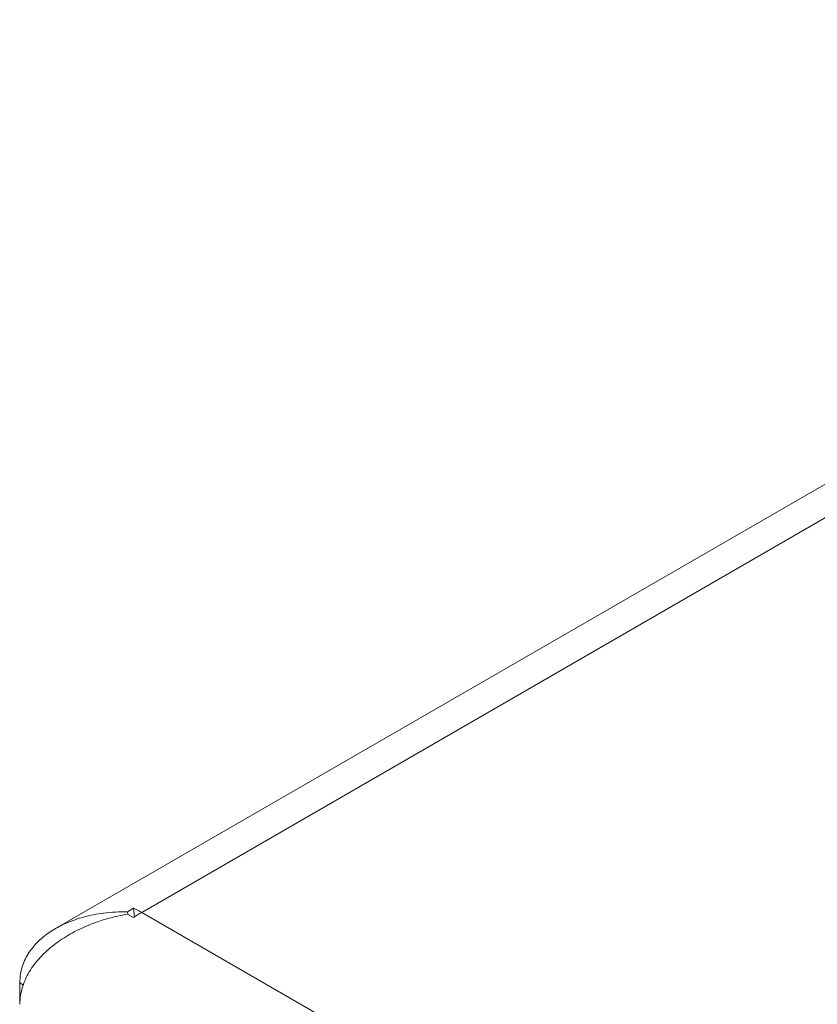
# Model space of a CAD drawing. Units: inches. Extents: x 0.6 to 17.5, y 0.2 to 10.8.
# Drawn here: x 2 to 2.5, y 3.2 to 3.9 of the extents above; entities that cross this region are included whole.
import ezdxf

# ---------------------------------------------------------------- set-up
doc = ezdxf.new("R2010")
doc.units = ezdxf.units.IN
doc.header["$MEASUREMENT"] = 0

msp = doc.modelspace()

# ---------------------------------------------------------------- linework, layer by layer
at = {"color": 7, "linetype": 'Continuous', "lineweight": 15}
for p, q in [((4.02824, 4.41082), (2.11684, 3.30739)), ((2.74985, 3.69396), (2.06262, 3.29723)), ((2.10795, 3.30784), (2.11171, 3.31001)), ((2.1081, 3.30621), (2.10795, 3.30784)), ((2.11171, 3.30409), (2.10795, 3.30626)), ((2.11224, 3.30446), (2.11171, 3.31001)), ((2.11684, 3.30739), (3.973, 2.23586)), ((2.04013, 3.2631), (2.04249, 3.26173)), ((2.04013, 3.2631), (2.04013, 3.24962))]:
    msp.add_line(p, q, dxfattribs=at)
for centre, radius, start, end in [((2.08984, 3.2608), 0.05385, 59.91145, 66.03852), ((2.14896, 3.25194), 0.06409, 120.074, 125.52967)]:
    msp.add_arc(centre, radius, start, end, dxfattribs=at)
for points, knots in [([(2.04013, 3.2631), (2.04025, 3.26496), (2.0405, 3.2686), (2.04217, 3.2752), (2.04491, 3.28085), (2.0485, 3.28564), (2.05126, 3.28868), (2.05443, 3.2916), (2.05803, 3.29437), (2.06308, 3.29763), (2.07035, 3.30129), (2.08066, 3.30483), (2.09339, 3.30745), (2.10289, 3.3077), (2.10795, 3.30784)], [0, 0, 0, 0, 0.067173, 0.131083, 0.249825, 0.296513, 0.344794, 0.394753, 0.446466, 0.500001, 0.597174, 0.712783, 0.847018, 1, 1, 1, 1]), ([(2.10795, 3.30626), (2.10588, 3.30588), (2.10195, 3.30516), (2.09643, 3.30378), (2.09157, 3.30234), (2.08737, 3.30091), (2.08266, 3.2991), (2.07744, 3.29676), (2.07174, 3.29375), (2.06662, 3.2906), (2.06003, 3.2859), (2.05272, 3.27926), (2.04577, 3.27018), (2.04214, 3.26193), (2.04048, 3.255), (2.04025, 3.25144), (2.04013, 3.24962)], [0, 0, 0, 0, 0.062336, 0.118524, 0.168568, 0.212467, 0.250227, 0.318591, 0.383045, 0.443627, 0.500391, 0.630675, 0.750208, 0.869856, 0.933524, 1, 1, 1, 1])]:
    msp.add_open_spline(points, degree=3, knots=knots, dxfattribs=at)

doc.saveas('drawing.dxf')
